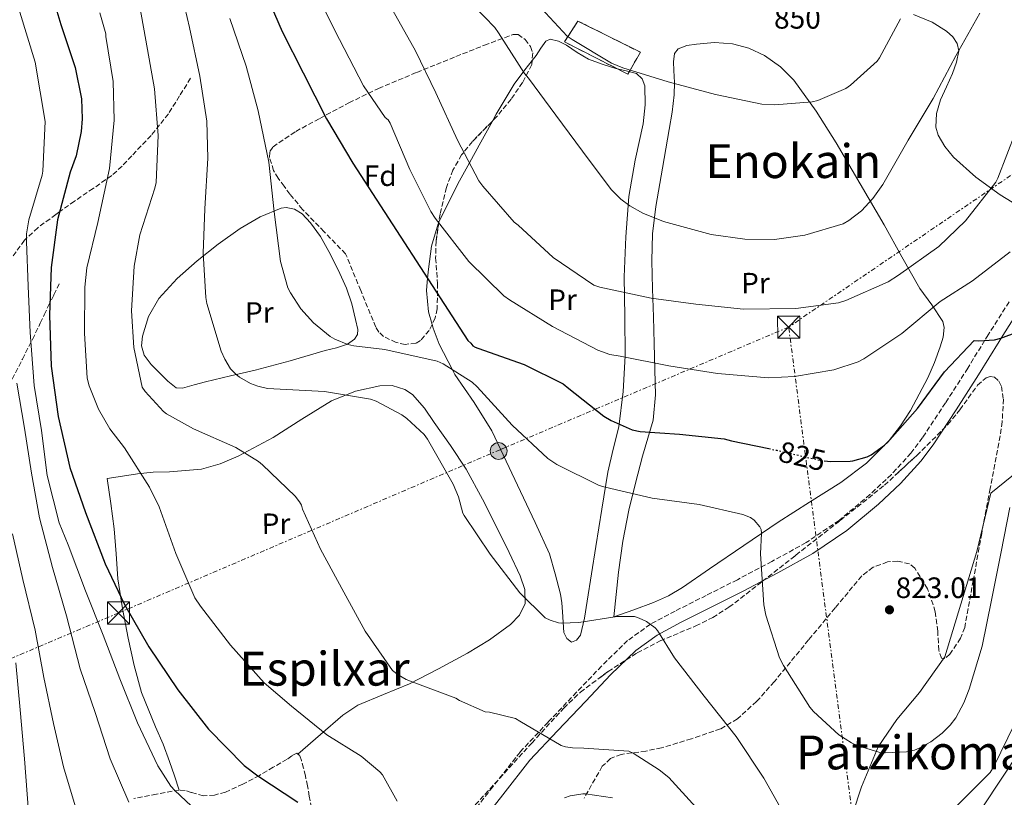
# Model space of a CAD drawing. Units: metres. Extents: x 627404 to 630842, y 4757376 to 4759754.
# Drawn here: x 630054 to 630388, y 4759078 to 4759342 of the extents above; entities that cross this region are included whole.
import ezdxf
from ezdxf.enums import TextEntityAlignment as Align

# ---------------------------------------------------------------- set-up
doc = ezdxf.new("R2010")
doc.units = ezdxf.units.M
doc.header["$MEASUREMENT"] = 0
for name, pattern in [('DGN Style 3', [2.435891, 1.739922, -0.695969]), ('DGN Style 5', [1.217945, 0.521977, -0.695969]), ('DGN Style 7', [3.479844, 1.56593, -0.695969, 0.521977, -0.695969])]:
    doc.linetypes.add(name, pattern=pattern)
for name, color, linetype, lineweight in [('Barranco lineal no visto', 142, 'DGN Style 5', 0), ('Camino', 7, 'DGN Style 3', 0), ('construcción   en ruinas', 1, 'Continuous', 0), ('contrucción  en ruinas', 1, 'DGN Style 3', 13), ('Cota de curva de nivel directora', 7, 'Continuous', 0), ('Cota de punto acotado terreno', 7, 'Continuous', 0), ('Curva de nivel directora', 30, 'Continuous', 30), ('Curva de nivel directora no vista', 30, 'DGN Style 5', 30), ('Curva de nivel intermedia', 30, 'Continuous', 0), ('Etiqueta de uso rústico', 92, 'Continuous', 0), ('Etiqueta de zona arbolada', 92, 'Continuous', 0), ('Límite de Concejo', 7, 'Continuous', 0), ('Línea de cambio de uso (parcela vista)', 92, 'Continuous', 0), ('Línea eléctrica', 6, 'DGN Style 7', 0), ('Línea telefónica', 7, 'Continuous', 0), ('Margen derecho', 7, 'Continuous', 0), ('Poste tendido eléctrico', 7, 'Continuous', 0), ('Punto acotado terreno (símbolo)', 7, 'Continuous', 0), ('Senda', 7, 'DGN Style 3', 0), ('Texto de rotulación de espacio menor sin especificar', 7, 'Continuous', 0), ('Texto de Área (paraje) menor', 7, 'Continuous', 0), ('Torre eléctrica', 7, 'Continuous', 0), ('Transformador', 7, 'Continuous', 0), ('Zona arbolada', 92, 'DGN Style 3', 0)]:
    doc.layers.add(name, color=color, linetype=linetype, lineweight=lineweight)
doc.styles.add('Style-Arial', font='arial.ttf')

# ---------------------------------------------------------------- blocks, each defined once
blk = doc.blocks.new('5PATER')
at = {"layer": 'Barranco lineal no visto', "linetype": 'Continuous', "lineweight": 0}
h = blk.add_hatch(color=51, dxfattribs=at)
edge = h.paths.add_edge_path()
edge.add_ellipse((0, 0), major_axis=(-0.11, -0.111), ratio=0.999422, start_angle=0, end_angle=360)
blk = doc.blocks.new('5TME')
at = {"layer": 'Transformador', "color": 7, "linetype": 'Continuous', "lineweight": 0}
for p, q in [((-0.375, 0.375), (0.375, -0.375)), ((0.3723, 0.3776), (-0.3716, -0.3784))]:
    blk.add_line(p, q, dxfattribs=at)
at = {"layer": 'Transformador', "color": 7, "linetype": 'Continuous', "lineweight": 0, "flags": 128}
blk.add_lwpolyline([(-0.375, -0.375), (0.375, -0.375), (0.375, 0.375), (-0.375, 0.375), (-0.3716, -0.3784)], dxfattribs=at)
blk = doc.blocks.new('5PELE')
at = {"layer": 'Transformador', "linetype": 'Continuous', "lineweight": 0}
h = blk.add_hatch(color=9, dxfattribs=at)
edge = h.paths.add_edge_path()
edge.add_arc((0, 0), 0.285, 0, 360)
at = {"layer": 'Transformador', "color": 252, "linetype": 'Continuous', "lineweight": 0}
blk.add_circle((0, 0), 0.285, dxfattribs=at)

msp = doc.modelspace()

# ---------------------------------------------------------------- linework, layer by layer
at = {"layer": 'Camino', "color": 7, "linetype": 'DGN Style 3', "lineweight": 0}
msp.add_polyline3d([(630389.46, 4759246.29, 826.03), (630382.35, 4759235.12, 825.02), (630381.2, 4759233.24, 825), (630375.44, 4759223.83, 825.77), (630367.85, 4759211.97, 827.55), (630360.08, 4759200.21, 827.15), (630356.14, 4759194.95, 826.94), (630349.48, 4759187.67, 826.53), (630342.22, 4759180.88, 826), (630331.76, 4759172.11, 824.98), (630320.53, 4759164.56, 823.63), (630308.93, 4759158.14, 822.14), (630297.23, 4759151.96, 820.62), (630286.67, 4759146.64, 819.25), (630276.11, 4759141.33, 817.87), (630267.7, 4759136.84, 816.53), (630259.98, 4759131.29, 815.25), (630251.15, 4759122.65, 814.21), (630242.64, 4759113.75, 813.26), (630233.01, 4759103.64, 811.96), (630223.5, 4759093.46, 810.51), (630214.23, 4759081.6, 808.63), (630204.87, 4759069.72, 806.67)], dxfattribs=at)
at = {"layer": 'construcción   en ruinas', "color": 1, "linetype": 'Continuous', "lineweight": 0}
msp.add_polyline3d([(630264.31, 4759331.03, 846.43), (630260.05, 4759323.6, 844.75), (630238.58, 4759334.55, 844.45), (630243.11, 4759341.65, 846.25)], close=True, dxfattribs=at)
at = {"layer": 'contrucción  en ruinas', "color": 1, "linetype": 'DGN Style 3', "lineweight": 13}
msp.add_polyline3d([(630260.05, 4759323.6, 844.75), (630238.58, 4759334.55, 844.45), (630243.11, 4759341.65, 846.25), (630264.31, 4759331.03, 846.43), (630260.05, 4759323.6, 844.75)], dxfattribs=at)
at = {"layer": 'Curva de nivel directora', "color": 30, "linetype": 'Continuous', "lineweight": 30, "flags": 128}
for points, elevation in [([(630062.88, 4759356.42), (630067.68, 4759340.45), (630072.54, 4759325.89), (630074.59, 4759315.23), (630074.91, 4759308.45), (630074.56, 4759304.13), (630072.8, 4759295.84), (630070.85, 4759290.34), (630066.53, 4759274.15), (630064.32, 4759257.99), (630063.74, 4759241.73), (630064.35, 4759224.51), (630066.69, 4759207.33), (630070.65, 4759190.05), (630075.96, 4759174.82), (630082.62, 4759157.38), (630089.18, 4759143.49), (630097.5, 4759129.12), (630107.32, 4759114.53), (630117.75, 4759101.18), (630129.79, 4759088.93), (630134.43, 4759085.34), (630148.06, 4759076.48)], 800), ([(630135.68, 4759354.34), (630142.79, 4759338.08), (630149.86, 4759324.09), (630157.73, 4759308.41), (630166.75, 4759293.44), (630205.79, 4759233.15), (630206.75, 4759232.29), (630207.49, 4759231.33), (630208.22, 4759230.88), (630209.15, 4759230.53), (630224.83, 4759225.02), (630238.05, 4759218.43), (630240.03, 4759216.86), (630251.87, 4759207.52), (630254.37, 4759206.01), (630261.57, 4759202.81), (630264.19, 4759202.3), (630277.63, 4759201.37), (630292.7, 4759199.77), (630295.26, 4759199.13), (630307.91, 4759196.46)], 825), ([(630326.67, 4759192.29), (630328.93, 4759192.06), (630335.52, 4759192.22), (630336.38, 4759192.35), (630341.31, 4759193.72), (630342.59, 4759194.39), (630347.1, 4759197.63), (630348.13, 4759198.59), (630358.34, 4759210.04), (630367.46, 4759222.55), (630377.63, 4759233.21), (630379.14, 4759233.11), (630384.48, 4759233.43), (630386.66, 4759233.94), (630392.42, 4759236.12)], 825)]:
    msp.add_lwpolyline(points, dxfattribs=dict(at, elevation=elevation))
at = {"layer": 'Curva de nivel directora no vista', "color": 30, "linetype": 'DGN Style 5', "lineweight": 30, "elevation": 825, "flags": 128}
msp.add_lwpolyline([(630307.91, 4759196.46), (630310.56, 4759195.9), (630325.82, 4759192.38), (630326.67, 4759192.29)], dxfattribs=at)
at = {"layer": 'Curva de nivel intermedia', "color": 30, "linetype": 'Continuous', "lineweight": 0, "flags": 128}
for points, elevation in [([(630094.12, 4759348.4), (630096.49, 4759335.14), (630099.37, 4759318.63), (630100.65, 4759302.82), (630099.97, 4759286.82), (630099.49, 4759284.87), (630094.41, 4759269), (630092.52, 4759258.41), (630091.62, 4759243.24), (630092.42, 4759230.79), (630095.2, 4759217.32), (630096.23, 4759215.85), (630102.5, 4759209.09), (630103.52, 4759208.33), (630112.61, 4759203.24), (630127.01, 4759196.81), (630134.69, 4759192.1), (630136.1, 4759190.95), (630147.2, 4759180.29), (630148.64, 4759178.37), (630149.25, 4759177.22), (630149.64, 4759175.94), (630155.71, 4759162.28), (630163.71, 4759147.72), (630170.88, 4759134.5), (630180.16, 4759121.16), (630182.08, 4759119.62), (630184.77, 4759118.12), (630186.85, 4759117.28), (630201.73, 4759111.72), (630202.91, 4759110.98), (630211.59, 4759107.08), (630213.09, 4759106.95), (630221.92, 4759104.8), (630223.36, 4759103.88), (630237.41, 4759095.68), (630238.88, 4759095.23), (630241.22, 4759094.85), (630245.09, 4759094.79), (630260.42, 4759093.73), (630261.83, 4759093.09), (630270.69, 4759087.46), (630273.92, 4759084.77), (630283.11, 4759074.75)], 810), ([(630154.98, 4759349.85), (630162.24, 4759335.39), (630170.37, 4759319.61), (630177.73, 4759308.93), (630178.72, 4759308.09), (630179.39, 4759306.91), (630186.02, 4759291.29), (630193.18, 4759276.96), (630194.66, 4759274.75), (630206.08, 4759260.03), (630218.02, 4759248.29), (630219.87, 4759246.94), (630234.46, 4759237.88), (630249.92, 4759229.85), (630253.98, 4759228.44), (630257.44, 4759227.8), (630273.98, 4759224.57), (630290.46, 4759221.98), (630307.84, 4759220.54), (630316.61, 4759220.92), (630329.92, 4759223.26), (630338.27, 4759225.98), (630340.19, 4759226.94), (630353.02, 4759235.51), (630366.08, 4759246.46), (630377.03, 4759253.43), (630389.76, 4759263.29)], 830), ([(630204.42, 4759350.4), (630214.91, 4759339.48), (630216.19, 4759337.66), (630224.96, 4759323.87), (630226.31, 4759322.24), (630235.59, 4759309.69), (630244.64, 4759297.47), (630254.43, 4759284.48), (630257.66, 4759281.21), (630260.74, 4759278.91), (630265.18, 4759276.38), (630272.1, 4759273.6), (630288.35, 4759269.12), (630299.71, 4759267.58), (630309.79, 4759267.51), (630320.16, 4759268.95), (630333.09, 4759272.83), (630335.07, 4759273.91), (630339.33, 4759277.18), (630343.17, 4759281.34), (630346.63, 4759286.17), (630355.23, 4759301.24), (630363.71, 4759315.29), (630371.33, 4759329.88), (630379.46, 4759344.31)], 840), ([(630109.7, 4759346.21), (630111.27, 4759339.4), (630114.76, 4759322.92), (630117.19, 4759307.59), (630117.57, 4759295.05), (630116.55, 4759277.83), (630115.94, 4759262.82), (630116.84, 4759247.75), (630117.22, 4759245.77), (630122.02, 4759229.51), (630123.24, 4759226.79), (630125.22, 4759223.56), (630126.98, 4759221.73), (630128.29, 4759220.71), (630131.97, 4759218.6), (630134.47, 4759217.67), (630137.8, 4759216.9), (630142.02, 4759216.61), (630157.09, 4759215.91), (630172.77, 4759213.22), (630174.6, 4759212.58), (630183.33, 4759207.91), (630185, 4759206.72), (630190.92, 4759201.28), (630192.1, 4759199.68), (630200.8, 4759184.45), (630202.56, 4759180.04), (630204, 4759174.5), (630204.55, 4759173.8), (630213.38, 4759160.61), (630223.36, 4759147.52), (630231.94, 4759139.01), (630233.67, 4759138.21), (630236.48, 4759137.35), (630237.54, 4759137.25), (630243.43, 4759137.44), (630256.39, 4759139.49), (630262.28, 4759139.46), (630263.88, 4759138.95), (630266.37, 4759137.73), (630269.38, 4759135.59), (630270.08, 4759134.72), (630275.91, 4759125.41), (630285.95, 4759112.39), (630296.8, 4759098.69), (630306.18, 4759084.61), (630313.79, 4759071.07)], 815), ([(630180.35, 4759345.18), (630188, 4759331.49), (630194.91, 4759317.28), (630202.21, 4759301.21), (630209.47, 4759287.42), (630210.82, 4759285.63), (630221.5, 4759273.4), (630222.88, 4759272.38), (630234.75, 4759261.37), (630248.48, 4759252), (630250.56, 4759251.26), (630267.94, 4759247.52), (630283.07, 4759245.47), (630299.33, 4759243.87), (630317.06, 4759243.99), (630331.49, 4759245.95), (630334.02, 4759246.75), (630348.45, 4759253.11), (630351.94, 4759255.32), (630365.63, 4759265.14), (630374.69, 4759273.78), (630384.99, 4759286.97), (630385.67, 4759288.34), (630391.75, 4759304.12)], 835), ([(630229.22, 4759347.64), (630239.43, 4759336.54), (630241.12, 4759335.36), (630254.56, 4759327.39), (630258.34, 4759325.76), (630273.73, 4759320.99), (630289.76, 4759316.7), (630305.51, 4759313.47), (630309.95, 4759313.24), (630322.56, 4759314.17), (630324.48, 4759314.68), (630333.99, 4759318.78), (630335.59, 4759319.83), (630344.68, 4759328.06), (630345.44, 4759329.15), (630352.55, 4759342.36)], 845), ([(630053.71, 4759344.66), (630058.87, 4759327.67), (630062.35, 4759307.5), (630061.56, 4759290.62), (630061.24, 4759289.27), (630056.73, 4759274.14), (630056.02, 4759269.37), (630055.99, 4759266.81), (630056.5, 4759251.58), (630057.17, 4759235.86), (630058.61, 4759217.91), (630061.08, 4759202.62), (630063, 4759187.32), (630067.06, 4759171.32), (630070.07, 4759163.8), (630075.99, 4759148.22), (630082, 4759133.08), (630087.67, 4759118.33), (630093.59, 4759103.32), (630100.5, 4759088.76), (630105.01, 4759081.82), (630106.26, 4759080.41), (630117.46, 4759069.88)], 795), ([(630080.9, 4759344.42), (630082.85, 4759337.32), (630082.95, 4759336.39), (630085.35, 4759321.16), (630085.77, 4759307.94), (630084.17, 4759291.53), (630083.56, 4759288.93), (630080.17, 4759273.19), (630076.48, 4759257.86), (630075.78, 4759251.33), (630075.62, 4759235.65), (630076.58, 4759220.39), (630077.22, 4759217.83), (630080.39, 4759209.83), (630084.26, 4759203.21), (630089.22, 4759196.71), (630097.76, 4759183.43), (630100.96, 4759176.71), (630106.69, 4759160.9), (630113.15, 4759145.86), (630114.98, 4759143.01), (630125.19, 4759129.77), (630136.67, 4759117), (630145.89, 4759109), (630157.86, 4759099.3), (630169.57, 4759092), (630175.94, 4759086.76), (630176.74, 4759085.7), (630181.76, 4759076.77)], 805), ([(630124.94, 4759342.47), (630130.5, 4759326.34), (630134.57, 4759311.17), (630138.18, 4759293.67), (630140.07, 4759276.87), (630142.15, 4759259.97), (630144.68, 4759251.05), (630145.54, 4759249.32), (630149.12, 4759243.97), (630153.41, 4759239.14), (630159.04, 4759234.53), (630160.61, 4759233.6), (630165.06, 4759231.84), (630167.08, 4759231.33), (630177.6, 4759230.12), (630195.33, 4759226.12), (630197.38, 4759225.22), (630207.17, 4759219.01), (630208.87, 4759217.48), (630220.84, 4759204.42), (630232.93, 4759193.09), (630235.94, 4759191.07), (630250.34, 4759184), (630252.32, 4759183.33), (630268.32, 4759179.65), (630284.23, 4759177.47), (630299.11, 4759174.08), (630301.73, 4759173.12), (630302.88, 4759172.13), (630304.9, 4759169.89), (630305.25, 4759169.02), (630305.38, 4759167.71), (630305.06, 4759160.7), (630306.24, 4759143.42), (630306.92, 4759139.97), (630311.52, 4759125.47), (630312.9, 4759122.85), (630321.79, 4759108.67), (630323.07, 4759107.17), (630331.71, 4759099.33), (630335.97, 4759096.58), (630337.83, 4759095.68), (630345.6, 4759093.31), (630347.52, 4759093.15), (630354.63, 4759093.47), (630357.31, 4759094.14), (630358.95, 4759094.78), (630362.91, 4759096.96), (630366.72, 4759099.81), (630369.44, 4759102.59), (630371.33, 4759105.09), (630374.08, 4759110.17), (630375.84, 4759114.81), (630380.26, 4759129.41), (630383.52, 4759145.02), (630386.69, 4759161.47), (630389.64, 4759176.51)], 820), ([(630052.66, 4759218.74), (630055.29, 4759203.38), (630057.62, 4759188.12), (630060.41, 4759172.95), (630064.76, 4759156.15), (630069.52, 4759139.74), (630074.16, 4759121.75), (630079.25, 4759106.9), (630084.4, 4759091.13), (630090.74, 4759076.44)], 790), ([(630051.19, 4759167.48), (630054.71, 4759151.99), (630058.87, 4759134.81), (630061.91, 4759118.78), (630065.11, 4759103.1), (630068.56, 4759088.41), (630073.14, 4759072.89)], 785), ([(630052.37, 4759123.77), (630053.81, 4759107.77), (630055.25, 4759091.1), (630056.69, 4759073.14)], 780), ([(630370.53, 4759074.02), (630383.01, 4759086.53), (630384.29, 4759088.57), (630391.36, 4759103.13)], 815), ([(630238.5, 4759077.92), (630240.45, 4759078.59), (630244.74, 4759079.23), (630245.73, 4759079.23), (630254.79, 4759077.95)], 805)]:
    msp.add_lwpolyline(points, dxfattribs=dict(at, elevation=elevation))
at = {"layer": 'Límite de Concejo', "color": 7, "linetype": 'Continuous', "lineweight": 0}
msp.add_polyline3d([(630395.66, 4759191.46, 819.59), (630383.26, 4759181.32, 821.5), (630378.52, 4759161.53, 820.9), (630373.11, 4759143.64, 820.89), (630367.58, 4759125.74, 820.99), (630359.02, 4759113.64, 821), (630351.3, 4759104.48, 820.66), (630344.98, 4759095.21, 820.04), (630339.37, 4759081.64, 818.37), (630333.46, 4759063.73, 815.92), (630323.86, 4759023.9, 809.56), (630316.74, 4758987.54, 805.73), (630311.71, 4758955.8, 804.76), (630305.64, 4758924.68, 801.75), (630298.75, 4758889.72, 798.36), (630296.65, 4758879.13, 797.34), (630295.85, 4758874.16, 796.92), (630293.91, 4758868.79, 796.52), (630289.8, 4758864.14, 795.96)], dxfattribs=at)
at = {"layer": 'Línea de cambio de uso (parcela vista)', "color": 92, "linetype": 'Continuous', "lineweight": 0}
for points in [[(630357.02, 4759343.89, 844.08), (630363.38, 4759341.22, 842.64), (630368.23, 4759338.16, 841.27), (630370.32, 4759336.33, 840.57), (630371.83, 4759334.05, 839.95), (630372.33, 4759331.58, 839.49), (630371.64, 4759327.64, 838.98), (630370.23, 4759323.81, 838.74), (630368.16, 4759319.35, 838.64), (630366.13, 4759314.85, 838.55), (630364.77, 4759310.27, 838.46), (630364.59, 4759305.64, 838.35), (630365.39, 4759302.88, 838.17), (630367.59, 4759299.01, 837.65), (630370.61, 4759295.46, 837.07), (630378.19, 4759288.6, 835.89), (630386.35, 4759282.66, 834.64), (630392.57, 4759278.87, 833.11)], [(630227.5372, 4759328.2023, 841.9471), (630228.91, 4759329.96, 842.51), (630230.53, 4759332.39, 843.33), (630232.24, 4759334.76, 844.05), (630233.68, 4759335.45, 844.29), (630236.5, 4759334.8, 844.45), (630239.22, 4759333.42, 844.56), (630242.9, 4759330.94, 844.82), (630246.7, 4759328.68, 845.01), (630251.32, 4759327, 845.05), (630255.98, 4759325.48, 845.07), (630259.47, 4759324.78, 845.14), (630262.96, 4759323.82, 845.2), (630264.9, 4759322.07, 845.18), (630265.78, 4759319.66, 845.01), (630265.94, 4759313.21, 844.02), (630265.2, 4759306.79, 842.96), (630262.59, 4759294.42, 841.44), (630260.4, 4759282.02, 839.83), (630259.36, 4759268.41, 837.39), (630258.86, 4759254.76, 834.83), (630259, 4759241.36, 833.03), (630259.12, 4759228.01, 831.12), (630258.49, 4759215.89, 828.06), (630256.94, 4759203.88, 824.85), (630255.06, 4759196.23, 823.24), (630253.23, 4759188.52, 821.91), (630251.21, 4759175.86, 820.28), (630249.2, 4759163.18, 818.64), (630247.72, 4759153.9, 817.27), (630246.25, 4759144.62, 815.89), (630245.33, 4759138.88, 815.12), (630243.95, 4759133.16, 814.48), (630242.63, 4759131.38, 814.38), (630240.94, 4759130.79, 814.42), (630239.39, 4759132.05, 814.56), (630238.38, 4759134.06, 814.74), (630238.06, 4759137.54, 815.13), (630237.87, 4759141.03, 815.51), (630237.63, 4759144.07, 815.56), (630237.16, 4759147.05, 815.63), (630235.34, 4759153.9, 816.34), (630233.52, 4759160.75, 817.04), (630228.56, 4759171.34, 817.55), (630223.6, 4759181.93, 818.07), (630218.74, 4759192.26, 818.72), (630213.87, 4759202.54, 820.11), (630207.85, 4759212.17, 822.21), (630201.39, 4759221.61, 820.3), (630200.57, 4759223.2, 820), (630196.04, 4759231.94, 819.77), (630193.95, 4759237.32, 820.65), (630193.5908, 4759238.5931, 820.9546)], [(630255.28, 4759139.37, 815.83), (630256.08, 4759146.92, 816.69), (630256.88, 4759154.47, 817.55), (630258.31, 4759165.03, 818.67), (630260.4, 4759175.53, 819.73), (630262.67, 4759184.77, 820.7), (630265.07, 4759193.9, 821.71), (630266.89, 4759200.01, 823.39), (630268.59, 4759206.18, 825.43), (630269.43, 4759214.69, 827.35), (630269.23, 4759223.21, 829.27), (630268.98, 4759232.2, 831.28), (630268.72, 4759241.19, 833.3), (630268.43, 4759250.73, 835.67), (630268.14, 4759260.26, 837.91), (630268.43, 4759269.44, 839.28), (630269.55, 4759278.63, 840.47), (630271.79, 4759291.71, 842.6), (630274.1, 4759304.81, 844.69), (630275.06, 4759310.69, 845.36), (630275.82, 4759316.58, 845.97), (630275.86, 4759320.74, 846.7), (630275.7, 4759324.9, 847.38), (630275.52, 4759327.79, 847.6), (630275.89, 4759330.66, 847.7), (630277.09, 4759332.21, 847.74), (630280.05, 4759333.33, 847.79), (630283.31, 4759333.8, 847.83), (630289.48, 4759334.38, 847.86), (630295.6, 4759333.93, 847.89), (630301.16, 4759332.47, 847.88), (630306.48, 4759329.96, 847.83), (630311.88, 4759326.14, 847.57), (630316.34, 4759321.51, 846.93), (630323.91, 4759311.06, 845.15), (630330.8, 4759300.26, 843.28), (630338.95, 4759286.34, 840.91), (630346.99, 4759272.42, 838.42), (630353.07, 4759261.63, 835.76), (630359.09, 4759250.85, 832.91), (630363.16, 4759245.32, 831.74), (630366.96, 4759239.65, 830.61), (630367.45, 4759237.58, 830.12), (630367.08, 4759234.28, 829.26), (630366.06, 4759231.01, 828.69), (630364.14, 4759225.69, 828.45), (630361.84, 4759220.45, 828.31), (630355.97, 4759209.43, 827.77), (630352.62, 4759204.23, 827.45), (630348.78, 4759199.27, 827.03), (630341.01, 4759191.48, 825.94), (630332.33, 4759184.93, 824.59), (630321.66, 4759178.23, 822.91), (630311.02, 4759171.5, 821.27), (630299.37, 4759163.57, 819.73), (630287.72, 4759155.62, 818.26), (630278.58, 4759149.29, 816.52), (630273.83, 4759146.43, 815.75), (630268.78, 4759144.17, 815.51), (630262.03, 4759141.77, 815.67), (630255.28, 4759139.37, 815.83)], [(630214.0684, 4759307.6473, 837.0461), (630215.37, 4759310.01, 837.39), (630221.49, 4759320.17, 839.51), (630225.13, 4759325.12, 840.96), (630227.5372, 4759328.2023, 841.9471)], [(630195.9093, 4759273.2995, 830.027), (630202.38, 4759286.35, 833.57), (630206.28, 4759293.48, 835), (630209.58, 4759299.5, 835.86), (630214.0684, 4759307.6473, 837.0461)], [(630108.97, 4759217.01, 813.2), (630106.8, 4759217.15, 812.94), (630103.89, 4759219.38, 812.24), (630101.1, 4759222.25, 811.6), (630098.24, 4759224.98, 811.2), (630095.92, 4759228.14, 810.96), (630095.02, 4759231.38, 810.9), (630095.34, 4759234.67, 811.09), (630097.37, 4759241.28, 811.95), (630100.91, 4759247.41, 812.82), (630107.09, 4759254.2, 813.97), (630113.84, 4759260.2, 815.12), (630121.04, 4759265.83, 816.11), (630128.49, 4759271.15, 817.04), (630135.33, 4759275.19, 818.97), (630142.38, 4759278.06, 820.82), (630144.13, 4759278.32, 820.86), (630146.94, 4759277.78, 820.68), (630149.49, 4759276.2, 820.63), (630152.34, 4759273.18, 820.96), (630155.72, 4759268.43, 821.58), (630158.57, 4759263.34, 822.03), (630161.73, 4759257.22, 822.28), (630164.59, 4759250.92, 822.29), (630166.34, 4759245.67, 822.11), (630167.66, 4759240.36, 821.84), (630168.42, 4759236.87, 821.64), (630168.28, 4759235.16, 821.52), (630167.34, 4759233.64, 821.39), (630164.96, 4759231.96, 821.15), (630161.2, 4759230.68, 820.74), (630157.36, 4759229.8, 820.31), (630145.48, 4759226.32, 818.98), (630133.61, 4759223.15, 817.11), (630125.16, 4759221.16, 815.35), (630116.72, 4759219.18, 813.59), (630112.84, 4759218.09, 813.39), (630108.97, 4759217.01, 813.2)], [(630193.5908, 4759238.5931, 820.9546), (630192.37, 4759242.92, 821.99), (630191.73, 4759250.17, 823.93), (630192.09, 4759254.3, 825), (630192.37, 4759257.45, 825.79), (630193.41, 4759265.2, 827.86), (630195.63, 4759272.75, 829.88), (630195.86, 4759273.2, 830), (630195.9093, 4759273.2995, 830.027)], [(630148.09, 4759092.74, 802.21), (630155.7, 4759099.35, 804.92), (630163.31, 4759105.96, 807.63), (630168.38, 4759109.32, 808.71), (630177.15, 4759112.95, 809.05), (630185.96, 4759116.59, 809.36), (630195.82, 4759121.74, 810.43), (630205.61, 4759127.02, 811.6), (630213.06, 4759131.53, 813.25), (630220.2, 4759136.75, 814.55), (630223.34, 4759139.96, 814.59), (630225.19, 4759143.85, 814.61), (630225.12, 4759148.6, 814.69), (630223.53, 4759153.26, 814.8), (630219.83, 4759161.17, 815.14), (630215.98, 4759169, 815.57), (630210.76, 4759179.33, 816.52), (630205.23, 4759189.48, 817.11), (630199.92, 4759197.52, 816.93), (630194.28, 4759205.35, 816.72), (630191.09, 4759210.17, 816.59), (630186.99, 4759214.83, 816.47), (630184.34, 4759216.59, 816.44), (630180.1, 4759217.84, 816.46), (630175.85, 4759217.77, 816.47), (630167.61, 4759215.96, 816.28), (630159.47, 4759212.65, 815.51), (630149.41, 4759206.42, 813.75), (630139.69, 4759200.24, 811.99), (630127.79, 4759193.92, 810), (630121.65, 4759191.31, 809.01), (630115.31, 4759189.48, 808.02), (630104.48, 4759188.59, 806.79), (630099.01, 4759188.45, 806.1), (630093.67, 4759187.95, 805.01), (630088.52, 4759187.15, 803.67), (630083.37, 4759186.35, 802.32), (630084.55, 4759177.81, 801.11), (630085.74, 4759169.26, 799.89), (630086.38, 4759160.76, 798.44), (630086.95, 4759152.24, 797.59), (630088.51, 4759142.15, 797.6), (630090.47, 4759132.08, 797.65), (630092.49, 4759122.8, 797.68), (630095.02, 4759113.71, 797.71), (630099.78, 4759101.97, 797.86), (630102.32, 4759096.16, 797.65), (630104.55, 4759090.29, 796.95), (630106.17, 4759085.41, 796.09), (630107.8, 4759080.54, 795.24)]]:
    msp.add_polyline3d(points, dxfattribs=at)
at = {"layer": 'Línea eléctrica', "color": 6, "linetype": 'DGN Style 7', "lineweight": 0}
for points in [[(630801.28, 4759567.11, 838.05), (630689.09, 4759492.3, 834.76), (630517.11, 4759374.91, 822.26), (630427.29, 4759314.67, 830), (630314.62, 4759237.73, 833.66)], [(630314.62, 4759237.73, 833.66), (630216.67, 4759196.09, 819.22), (630087.22, 4759140.67, 797.12), (629725.56, 4758987.5, 779.04), (629621.76, 4758941.43, 798.68), (629497.01, 4758888.8, 802.41), (629382.23, 4758840.84, 795.97), (629148.13, 4758739.27, 795.22), (629028.98, 4758686.63, 798.95)], [(630610.09, 4758417.84, 760.02), (630527.5894, 4758522.0633, 758.0544), (630520.27, 4758531.31, 757.88), (630388.74, 4758700.14, 775.26), (630365.76, 4758869.99, 787.44), (630342.5335, 4759027.7845, 810.7173), (630338.32, 4759056.41, 814.94), (630314.62, 4759237.73, 833.66)]]:
    msp.add_polyline3d(points, dxfattribs=at)
at = {"layer": 'Línea telefónica', "color": 7, "linetype": 'Continuous', "lineweight": 0}
msp.add_polyline3d([(630148.14, 4758815.66, 769.93), (630342.5335, 4759027.7845, 806.5369), (630367.19, 4759054.69, 811.18), (630590.52, 4759391.9, 809.6), (630802.39, 4759508.89, 814.92)], dxfattribs=at)
at = {"layer": 'Margen derecho', "color": 7, "linetype": 'Continuous', "lineweight": 0}
msp.add_polyline3d([(630393.02, 4759243.84, 825.6), (630386.76, 4759233.98, 825), (630386.02, 4759232.83, 825.09), (630379.1, 4759221.53, 827.86), (630371.47, 4759209.61, 827.55), (630363.62, 4759197.72, 827.15), (630359.47, 4759192.18, 826.94), (630352.55, 4759184.63, 826.53), (630345.09, 4759177.65, 826), (630334.36, 4759168.65, 824.98), (630322.78, 4759160.87, 823.63), (630310.99, 4759154.33, 822.14), (630299.21, 4759148.11, 820.62), (630288.61, 4759142.78, 819.25), (630278.1, 4759137.49, 817.87), (630269.99, 4759133.16, 816.53), (630262.77, 4759127.97, 815.25), (630254.22, 4759119.61, 814.21), (630245.76, 4759110.77, 813.26), (630236.16, 4759100.68, 811.96), (630226.79, 4759090.65, 810.51), (630217.63, 4759078.93, 808.63), (630208.09, 4759066.82, 806.67)], dxfattribs=at)
at = {"layer": 'Senda', "color": 7, "linetype": 'DGN Style 3', "lineweight": 0}
for points in [[(630111.64, 4759322.2, 815.72), (630107.9, 4759316.19, 813.9), (630104.15, 4759310.17, 812.07), (630098.29, 4759302.77, 809.88), (630091.67, 4759295.9, 807.79), (630088.39, 4759292.36, 806.61), (630084.89, 4759289.18, 805.42), (630078.62, 4759284.8, 803.9), (630072.22, 4759280.48, 801.72), (630067.27, 4759276.94, 800), (630065.94, 4759275.98, 799.51), (630059.8, 4759271.45, 796.86), (630056, 4759267.88, 795), (630055.28, 4759267.2, 794.65), (630051.48, 4759261.92, 792.14)], [(630051.09, 4759220.06, 790.7), (630054.57, 4759226.82, 793.7), (630058.01, 4759233.57, 797.03), (630060.65, 4759239.1, 799.77), (630061.98, 4759241.92, 800.9), (630063.38, 4759244.83, 801.45), (630065.27, 4759248.7, 801.64), (630067.16, 4759252.57, 801.83)], [(630153.12, 4759072.04, 801.29), (630151.96, 4759078.49, 801.71), (630151.31, 4759081.95, 801.84), (630150.61, 4759085.4, 801.96), (630150, 4759087.97, 802.06), (630149.27, 4759090.52, 802.15), (630148.67, 4759092.26, 802.2), (630147.67, 4759093.08, 802.22), (630146.04, 4759092.18, 802.17), (630144.4, 4759091.04, 801.96), (630139.7, 4759088.27, 801.13), (630135, 4759085.53, 800.3), (630129.42, 4759082.54, 799.35), (630123.54, 4759079.84, 798.38), (630119.77, 4759078.83, 797.62), (630115.99, 4759078.62, 796.78), (630111.87, 4759079.75, 796.07), (630109.82, 4759080.43, 795.71), (630107.8, 4759080.54, 795.24), (630100.11, 4759079.16, 792.79), (630092.43, 4759077.66, 790.19)]]:
    msp.add_polyline3d(points, dxfattribs=at)
at = {"layer": 'Zona arbolada', "color": 92, "linetype": 'DGN Style 3', "lineweight": 0}
msp.add_polyline3d([(630188.15, 4759232.26, 821.26), (630184.47, 4759231.87, 820.95), (630181.4, 4759232.48, 820.86), (630177.17, 4759234.57, 820.97), (630175.57, 4759236.05, 821.14), (630174.51, 4759237.74, 821.39), (630169.39, 4759250.16, 823.47), (630164.27, 4759262.57, 825.55), (630156.97, 4759270.12, 823.35), (630149.68, 4759277.68, 821.14), (630145.38, 4759282.81, 819.69), (630143.39, 4759285.54, 819.39), (630141.42, 4759288.3, 819.79), (630139.83, 4759290.91, 820.52), (630138.39, 4759295.35, 821.65), (630138.57, 4759297.35, 822.22), (630139.63, 4759298.92, 822.8), (630147.35, 4759304.17, 825.46), (630155.57, 4759308.59, 828.11), (630165.4, 4759313.86, 831.26), (630175.41, 4759318.76, 834.39), (630188.45, 4759324.22, 838.29), (630195.07, 4759326.89, 839.69), (630201.71, 4759329.58, 840.21), (630211.37, 4759333.43, 839.99), (630221.1, 4759337.07, 839.7), (630222.8, 4759337.05, 839.68), (630225.2, 4759335.39, 839.66), (630226.99, 4759332.97, 839.57), (630227.76, 4759330.81, 839.37), (630227.42, 4759326.83, 838.82), (630224.32, 4759320.75, 837.71), (630220.4, 4759315.11, 836.56), (630215.48, 4759309.09, 835.18), (630207.3, 4759300.73, 833.04), (630203.62, 4759296.2, 832.05), (630200.69, 4759291.05, 831.19), (630198.48, 4759285.13, 830.42), (630196.31, 4759276.08, 829.42), (630194.99, 4759266.92, 828.43), (630194.82, 4759261.19, 827.77), (630195.46, 4759252.53, 826.74), (630195.37, 4759243.88, 825.68), (630194.66, 4759240.8, 824.9), (630192.63, 4759236.61, 822.97), (630189.74, 4759233.19, 821.52)], close=True, dxfattribs=at)
for points in [[(630193.5908, 4759238.5931, 823.8835), (630192.63, 4759236.61, 822.97), (630189.74, 4759233.19, 821.52), (630188.15, 4759232.26, 821.26), (630184.47, 4759231.87, 820.95), (630181.4, 4759232.48, 820.86), (630177.17, 4759234.57, 820.97), (630175.57, 4759236.05, 821.14), (630174.51, 4759237.74, 821.39), (630169.39, 4759250.16, 823.47), (630164.27, 4759262.57, 825.55), (630156.97, 4759270.12, 823.35), (630149.68, 4759277.68, 821.14), (630145.38, 4759282.81, 819.69), (630143.39, 4759285.54, 819.39), (630141.42, 4759288.3, 819.79), (630139.83, 4759290.91, 820.52), (630138.39, 4759295.35, 821.65), (630138.57, 4759297.35, 822.22), (630139.63, 4759298.92, 822.8), (630147.35, 4759304.17, 825.46), (630155.57, 4759308.59, 828.11), (630165.4, 4759313.86, 831.26), (630175.41, 4759318.76, 834.39), (630188.45, 4759324.22, 838.29), (630195.07, 4759326.89, 839.69), (630201.71, 4759329.58, 840.21), (630211.37, 4759333.43, 839.99), (630221.1, 4759337.07, 839.7), (630222.8, 4759337.05, 839.68), (630225.2, 4759335.39, 839.66), (630226.99, 4759332.97, 839.57), (630227.76, 4759330.81, 839.37), (630227.5372, 4759328.2023, 839.0096)], [(630227.5372, 4759328.2023, 839.0096), (630227.42, 4759326.83, 838.82), (630224.32, 4759320.75, 837.71), (630220.4, 4759315.11, 836.56), (630215.48, 4759309.09, 835.18), (630214.0684, 4759307.6473, 834.8107)], [(630214.0684, 4759307.6473, 834.8107), (630207.3, 4759300.73, 833.04), (630203.62, 4759296.2, 832.05), (630200.69, 4759291.05, 831.19), (630198.48, 4759285.13, 830.42), (630196.31, 4759276.08, 829.42), (630195.9093, 4759273.2995, 829.1195)], [(630195.9093, 4759273.2995, 829.1195), (630194.99, 4759266.92, 828.43), (630194.82, 4759261.19, 827.77), (630195.46, 4759252.53, 826.74), (630195.37, 4759243.88, 825.68), (630194.66, 4759240.8, 824.9), (630193.5908, 4759238.5931, 823.8835)], [(630206.61, 4759073.7, 808.5), (630216.55, 4759084.52, 809.68), (630227.42, 4759096.46, 811.05), (630238.31, 4759108.39, 812.56), (630243.96, 4759113.79, 813.45), (630253.35, 4759120.81, 814.93), (630263.27, 4759127.14, 816.4), (630271, 4759131.16, 817.43), (630283.08, 4759136.26, 818.94), (630288.93, 4759139.11, 819.67), (630294.38, 4759142.63, 820.37), (630305.76, 4759151.41, 821.61), (630317.1, 4759160.3, 822.55), (630332.16, 4759172.07, 823.69), (630347.12, 4759184.04, 824.34), (630358.1, 4759194.14, 824.39), (630368.69, 4759204.65, 824.4), (630372.74, 4759209.67, 824.45), (630378.74, 4759218, 824.54), (630381.64, 4759220.52, 824.58), (630383.05, 4759220.97, 824.59), (630384.43, 4759220.71, 824.59), (630385.94, 4759219.39, 824.58), (630386.81, 4759217.58, 824.56), (630387.5, 4759213.31, 824.48), (630387.11, 4759205.6, 824.31), (630385.97, 4759198.31, 824.08), (630383.05, 4759182.98, 823.48), (630380.14, 4759167.65, 822.8), (630377.27, 4759151.72, 822.02), (630374.38, 4759135.78, 821.2), (630373, 4759132.06, 821), (630369.37, 4759126.65, 820.65), (630367.63, 4759125.2, 820.49), (630366.44, 4759125.29, 820.37), (630365.6, 4759128, 820.24), (630365.21, 4759134.5, 820.15), (630364.4, 4759141.09, 820.11), (630361.77, 4759148.82, 820.11), (630357.42, 4759155.88, 820.11), (630355.62, 4759157.3, 820.1), (630351.58, 4759158.3, 820.06), (630348.19, 4759158, 820.02), (630343.26, 4759156.2, 819.95), (630339.44, 4759153.25, 819.86), (630330.41, 4759142.37, 819.21), (630321.39, 4759131.5, 818), (630309.77, 4759117.36, 815.56), (630303.76, 4759110.62, 814.03), (630297.26, 4759104.74, 812.43), (630291.48, 4759101.33, 810.93), (630281.63, 4759097.93, 808.24), (630271.53, 4759094.89, 806.03), (630266.21, 4759093.78, 805.59), (630257.84, 4759092.65, 805.6), (630254.2, 4759091.25, 805.54), (630251.37, 4759088.62, 805.2), (630245.21, 4759077.81, 803.54)], [(630206.61, 4759073.7, 808.5), (630216.55, 4759084.52, 809.68), (630227.42, 4759096.46, 811.05), (630238.31, 4759108.39, 812.56), (630243.96, 4759113.79, 813.45), (630250.9426, 4759119.0102, 814.5506), (630253.35, 4759120.81, 814.93), (630263.27, 4759127.14, 816.4), (630271, 4759131.16, 817.43), (630283.08, 4759136.26, 818.94), (630288.93, 4759139.11, 819.67), (630294.38, 4759142.63, 820.37), (630305.76, 4759151.41, 821.61), (630316.2588, 4759159.6405, 822.4803), (630317.1, 4759160.3, 822.55), (630332.16, 4759172.07, 823.69), (630347.12, 4759184.04, 824.34), (630351.7644, 4759188.3121, 824.3611), (630358.1, 4759194.14, 824.39), (630368.69, 4759204.65, 824.4), (630372.74, 4759209.67, 824.45), (630378.74, 4759218, 824.54), (630381.64, 4759220.52, 824.58), (630383.05, 4759220.97, 824.59), (630384.43, 4759220.71, 824.59), (630385.94, 4759219.39, 824.58), (630386.81, 4759217.58, 824.56), (630387.5, 4759213.31, 824.48), (630387.11, 4759205.6, 824.31), (630385.97, 4759198.31, 824.08), (630383.05, 4759182.98, 823.48), (630380.14, 4759167.65, 822.8), (630377.27, 4759151.72, 822.02), (630374.38, 4759135.78, 821.2), (630373, 4759132.06, 821)], [(630373, 4759132.06, 821), (630369.37, 4759126.65, 820.65), (630367.63, 4759125.2, 820.49), (630366.44, 4759125.29, 820.37), (630365.6, 4759128, 820.24), (630365.21, 4759134.5, 820.15), (630364.4, 4759141.09, 820.11), (630361.77, 4759148.82, 820.11), (630357.42, 4759155.88, 820.11), (630355.62, 4759157.3, 820.1), (630351.58, 4759158.3, 820.06), (630348.19, 4759158, 820.02), (630343.26, 4759156.2, 819.95), (630339.44, 4759153.25, 819.86), (630330.41, 4759142.37, 819.21), (630321.39, 4759131.5, 818), (630309.77, 4759117.36, 815.56), (630303.76, 4759110.62, 814.03), (630297.26, 4759104.74, 812.43), (630291.48, 4759101.33, 810.93), (630281.63, 4759097.93, 808.24), (630271.53, 4759094.89, 806.03), (630266.21, 4759093.78, 805.59), (630257.84, 4759092.65, 805.6), (630254.2, 4759091.25, 805.54), (630251.37, 4759088.62, 805.2), (630245.21, 4759077.81, 803.54)]]:
    msp.add_polyline3d(points, dxfattribs=at)

# ---------------------------------------------------------------- block references
at = {"layer": 'Poste tendido eléctrico', "color": 7, "linetype": 'Continuous', "lineweight": 0, "xscale": 10, "yscale": 10, "zscale": 10}
msp.add_blockref('5PELE', (630216.2, 4759195.66, 819.1), dxfattribs=at)
at = {"layer": 'Punto acotado terreno (símbolo)', "color": 7, "linetype": 'Continuous', "lineweight": 0, "xscale": 10, "yscale": 10, "zscale": 10}
msp.add_blockref('5PATER', (630348.84, 4759141.73, 823.01), dxfattribs=at)
at = {"layer": 'Torre eléctrica', "color": 7, "linetype": 'Continuous', "lineweight": 0, "xscale": 10, "yscale": 10, "zscale": 10}
for p in [(630314.62, 4759237.73, 833.66), (630087.22, 4759140.67, 797.12)]:
    msp.add_blockref('5TME', p, dxfattribs=at)

# ---------------------------------------------------------------- texts
at = {"layer": 'Cota de curva de nivel directora', "color": 7, "linetype": 'Continuous', "lineweight": 0, "style": 'Style-Arial'}
for s, rotation, p in [('850', 359.94903, (630317.6028, 4759342.5609, 850)), ('825', 347.01416, (630319.2246, 4759193.9018, 825))]:
    msp.add_text(s, height=7, rotation=rotation, dxfattribs=at).set_placement(p, align=Align.MIDDLE_CENTER)
at = {"layer": 'Cota de punto acotado terreno', "color": 7, "linetype": 'Continuous', "lineweight": 0, "style": 'Style-Arial'}
msp.add_text('823.01', height=7, dxfattribs=at).set_placement((630350.92, 4759145.73, 823.01))
at = {"layer": 'Etiqueta de uso rústico', "color": 92, "linetype": 'Continuous', "lineweight": 0, "style": 'Style-Arial'}
for p in [(630303.361, 4759252.6682, 836.85), (630237.891, 4759247.0382, 831.98), (630134.981, 4759242.6882, 817.34), (630140.651, 4759170.9582, 808.56)]:
    msp.add_text('Pr', height=7, rotation=0.39496, dxfattribs=at).set_placement(p, align=Align.MIDDLE_CENTER)
at = {"layer": 'Etiqueta de zona arbolada', "color": 92, "linetype": 'Continuous', "lineweight": 0, "style": 'Style-Arial'}
msp.add_text('Fd', height=7, rotation=359.99912, dxfattribs=at).set_placement((630176.0174, 4759289.1298, 826.43), align=Align.MIDDLE_CENTER)
at = {"layer": 'Texto de rotulación de espacio menor sin especificar', "color": 7, "linetype": 'Continuous', "lineweight": 0, "style": 'Style-Arial'}
msp.add_text('Patzikomalda', height=11.5, dxfattribs=at).set_placement((630367.6491, 4759093.31, 820), align=Align.MIDDLE_CENTER)
at = {"layer": 'Texto de Área (paraje) menor', "color": 7, "linetype": 'Continuous', "lineweight": 0, "style": 'Style-Arial'}
for s, p in [('Enokain', (630316.2098, 4759294.07, 842.89)), ('Espilxar', (630157.0948, 4759121.74, 805.65))]:
    msp.add_text(s, height=11.5, dxfattribs=at).set_placement(p, align=Align.MIDDLE_CENTER)

doc.saveas('drawing.dxf')
